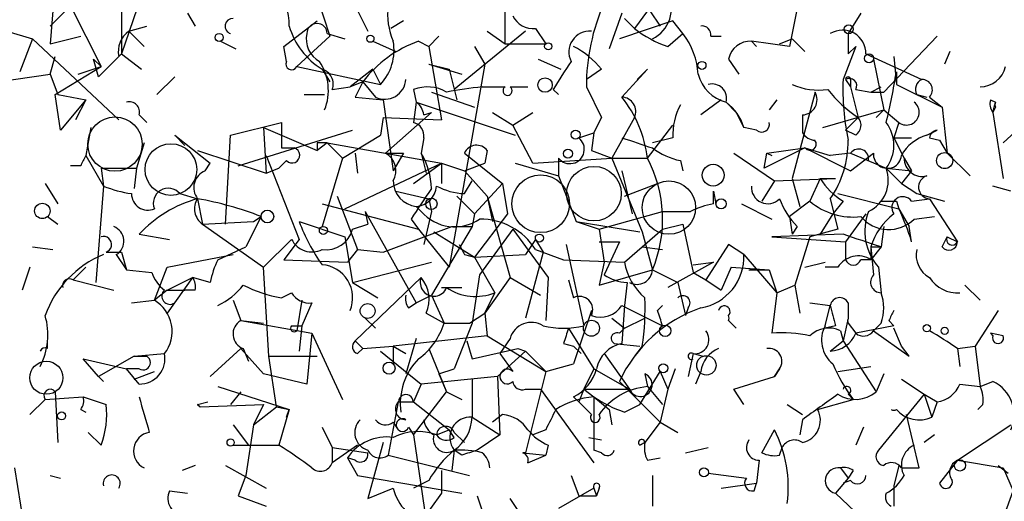
# Model space of a CAD drawing. Extents: x -340991 to 133347, y -136942 to 241885.
# Drawn here: x 621 to 653, y 204300 to 204316 of the extents above; entities that cross this region are included whole.
import ezdxf

# ---------------------------------------------------------------- set-up
doc = ezdxf.new("R2010")
doc.units = 0
doc.header["$MEASUREMENT"] = 0
doc.layers.add('MAIN', color=5, linetype='CONTINUOUS')

msp = doc.modelspace()

# ---------------------------------------------------------------- linework, layer by layer
at = {"layer": 'MAIN'}
for p, q in [((623.9933, 204317.3594), (623.9933, 204314.4808)), ((630.2587, 204317.1901), (630.936, 204315.0734)), ((624.7553, 204316.6821), (623.9933, 204314.4808)), ((631.698, 204316.2588), (632.206, 204315.2428)), ((621.6227, 204315.4121), (622.3, 204316.0894)), ((621.7073, 204315.9201), (621.6227, 204314.8194)), ((622.3, 204316.0894), (623.316, 204314.0574)), ((626.1947, 204315.8354), (626.4487, 204315.4121)), ((636.778, 204314.8194), (636.778, 204316.0048)), ((640.6727, 204315.8354), (640.2493, 204314.6501)), ((641.5193, 204315.9201), (641.096, 204315.3274)), ((641.604, 204315.9201), (641.9427, 204315.4121)), ((646.5147, 204316.0048), (646.2607, 204314.7348)), ((648.6313, 204315.8354), (648.208, 204315.1581)), ((629.412, 204314.7348), (630.5127, 204315.5814)), ((633.3913, 204315.5814), (632.968, 204315.3274)), ((642.366, 204315.5814), (640.588, 204314.9888)), ((640.7573, 204315.6661), (641.096, 204315.3274)), ((642.7047, 204315.1581), (642.366, 204315.5814)), ((620.1833, 204315.2428), (621.03, 204314.9888)), ((624.2473, 204315.2428), (624.84, 204315.4121)), ((624.2473, 204315.2428), (624.7553, 204314.7348)), ((637.4553, 204315.2428), (635.0847, 204313.2954)), ((636.1853, 204315.2428), (636.778, 204314.8194)), ((637.794, 204315.3274), (638.1327, 204314.8194)), ((621.03, 204314.9888), (620.6067, 204313.8881)), ((621.03, 204314.9888), (623.9087, 204312.2794)), ((621.6227, 204314.8194), (622.6387, 204315.0734)), ((627.2953, 204314.9041), (627.8033, 204314.6501)), ((630.936, 204315.0734), (629.8353, 204314.0574)), ((630.8513, 204315.1581), (631.444, 204314.9888)), ((632.3753, 204314.9041), (633.1373, 204314.5654)), ((633.8993, 204314.9041), (634.238, 204314.7348)), ((634.5767, 204315.0734), (634.238, 204314.7348)), ((642.1967, 204314.7348), (642.7047, 204315.1581)), ((643.636, 204315.0734), (643.9747, 204315.0734)), ((644.9907, 204314.9041), (645.16, 204314.7348)), ((646.2607, 204314.7348), (644.9907, 204314.9041)), ((645.922, 204314.8194), (646.3453, 204314.9888)), ((646.3453, 204314.9888), (646.7687, 204314.5654)), ((648.208, 204315.1581), (648.208, 204314.4808)), ((649.3933, 204313.2108), (651.1713, 204315.0734)), ((629.4967, 204314.2268), (629.412, 204314.7348)), ((634.238, 204314.7348), (634.6613, 204312.2794)), ((635.762, 204314.7348), (636.1007, 204314.1421)), ((636.778, 204314.8194), (638.1327, 204314.8194)), ((648.462, 204314.7348), (648.0387, 204313.6341)), ((648.208, 204314.4808), (648.462, 204314.7348)), ((651.5947, 204314.5654), (651.4253, 204314.1421)), ((621.6227, 204313.8034), (621.792, 204314.3961)), ((623.062, 204314.3114), (623.316, 204314.0574)), ((623.2313, 204313.7188), (623.062, 204314.3114)), ((623.9933, 204314.4808), (623.2313, 204313.7188)), ((623.9087, 204314.3961), (623.9933, 204314.4808)), ((623.9933, 204314.4808), (624.6707, 204313.9728)), ((637.8787, 204314.3114), (638.6407, 204313.9728)), ((644.2287, 204314.3114), (644.5673, 204313.8034)), ((648.8007, 204314.4808), (650.6633, 204313.6341)), ((649.0547, 204314.3114), (649.3933, 204312.6181)), ((649.732, 204314.3961), (649.8167, 204313.4648)), ((621.792, 204313.1261), (623.316, 204314.0574)), ((622.554, 204313.8034), (623.316, 204314.0574)), ((629.8353, 204314.0574), (632.6293, 204313.4648)), ((630.682, 204313.9728), (630.936, 204313.5494)), ((632.3753, 204313.9728), (631.6133, 204313.3801)), ((632.3753, 204313.9728), (632.6293, 204313.4648)), ((634.238, 204314.1421), (635.3387, 204313.8034)), ((634.238, 204314.1421), (634.9153, 204313.9728)), ((636.1007, 204314.1421), (634.9153, 204307.3688)), ((634.9153, 204313.9728), (635.1693, 204312.9568)), ((639.9953, 204313.9728), (639.4873, 204313.6341)), ((641.5193, 204313.9728), (640.6727, 204313.0414)), ((641.1807, 204313.6341), (641.5193, 204313.9728)), ((649.8167, 204313.8881), (649.8167, 204313.4648)), ((619.8447, 204313.5494), (621.6227, 204313.8034)), ((621.6227, 204313.8034), (621.8767, 204313.1261)), ((625.1787, 204313.1261), (625.7713, 204313.7188)), ((632.0367, 204313.5494), (631.6133, 204313.3801)), ((632.0367, 204313.5494), (631.7827, 204313.0414)), ((632.0367, 204313.5494), (632.46, 204313.0414)), ((648.1233, 204313.6341), (648.2927, 204313.3801)), ((648.2927, 204313.6341), (648.2927, 204313.3801)), ((631.0207, 204313.2954), (631.6133, 204313.3801)), ((633.73, 204313.2954), (633.8147, 204312.8721)), ((634.3227, 204313.2108), (635.762, 204312.7028)), ((636.016, 204313.3801), (636.778, 204313.3801)), ((636.9473, 204313.3801), (637.54, 204313.3801)), ((638.3867, 204313.2954), (638.556, 204313.1261)), ((639.4873, 204313.3801), (639.9953, 204312.3641)), ((647.1073, 204313.2108), (646.3453, 204310.3321)), ((648.2927, 204313.3801), (648.5467, 204312.3641)), ((648.462, 204313.2954), (648.97, 204313.2108)), ((648.97, 204313.2108), (649.3087, 204313.3801)), ((648.97, 204313.2108), (649.3933, 204313.2108)), ((649.8167, 204313.4648), (651.3407, 204312.7028)), ((621.9613, 204311.9408), (621.792, 204313.1261)), ((621.8767, 204313.1261), (622.808, 204312.9568)), ((622.808, 204312.9568), (621.9613, 204311.9408)), ((622.808, 204312.9568), (622.4693, 204312.2794)), ((630.0893, 204313.1261), (630.7667, 204313.1261)), ((631.7827, 204313.0414), (632.714, 204312.9568)), ((632.714, 204312.9568), (633.0527, 204310.5861)), ((643.9747, 204312.9568), (643.2973, 204312.4488)), ((645.8373, 204312.9568), (645.5833, 204312.6181)), ((650.494, 204313.1261), (650.8327, 204313.0414)), ((650.9173, 204313.0414), (651.3407, 204312.7028)), ((652.9493, 204312.9568), (653.1187, 204312.8721)), ((633.8147, 204312.8721), (633.73, 204312.1948)), ((633.8147, 204312.8721), (637.1167, 204311.7714)), ((644.144, 204312.8721), (644.4827, 204312.5334)), ((647.3613, 204312.0254), (649.3933, 204312.6181)), ((649.1393, 204312.3641), (649.3933, 204312.6181)), ((649.3933, 204312.6181), (649.9013, 204312.1948)), ((651.3407, 204312.7028), (651.51, 204311.1788)), ((653.1187, 204312.7028), (653.034, 204312.5334)), ((624.586, 204312.4488), (624.84, 204312.1948)), ((632.714, 204312.3641), (632.6293, 204311.7714)), ((632.714, 204312.3641), (634.6613, 204312.2794)), ((634.3227, 204312.5334), (632.7987, 204311.1788)), ((634.0687, 204312.4488), (634.3227, 204312.5334)), ((636.3547, 204312.5334), (637.032, 204312.1101)), ((637.032, 204312.1101), (637.7093, 204312.5334)), ((639.9953, 204312.3641), (639.7413, 204311.8561)), ((639.7413, 204311.8561), (639.9953, 204312.3641)), ((641.096, 204312.3641), (640.334, 204311.0094)), ((644.4827, 204312.5334), (644.7367, 204312.0254)), ((646.684, 204312.4488), (646.684, 204311.8561)), ((648.5467, 204312.3641), (648.1233, 204311.9408)), ((653.034, 204312.5334), (653.3727, 204310.3321)), ((654.4733, 204312.5334), (653.3727, 204311.5174)), ((622.9773, 204312.0254), (622.808, 204311.0941)), ((627.634, 204311.7714), (629.3273, 204312.1948)), ((627.888, 204310.7554), (631.698, 204311.9408)), ((628.7347, 204312.0254), (630.5127, 204311.2634)), ((628.7347, 204312.0254), (628.8193, 204310.5014)), ((637.7093, 204310.8401), (637.032, 204312.1101)), ((641.5193, 204311.0094), (642.366, 204312.1101)), ((645.16, 204311.9408), (644.7367, 204312.0254)), ((648.462, 204311.7714), (648.1233, 204311.9408)), ((649.9013, 204312.1948), (649.732, 204311.6868)), ((649.9013, 204312.1948), (649.732, 204311.6868)), ((650.8327, 204311.7714), (651.1713, 204311.9408)), ((625.7713, 204311.7714), (626.11, 204311.4328)), ((625.7713, 204311.7714), (626.9567, 204310.8401)), ((627.4647, 204308.8081), (627.634, 204311.7714)), ((631.3593, 204311.0094), (632.6293, 204311.7714)), ((634.0687, 204311.6868), (633.984, 204311.1788)), ((639.2333, 204311.6868), (639.7413, 204311.8561)), ((639.7413, 204311.8561), (639.6567, 204311.2634)), ((642.366, 204311.6868), (641.6887, 204311.5174)), ((649.732, 204311.6868), (650.3247, 204311.6868)), ((649.732, 204311.6868), (650.0707, 204311.0094)), ((650.9173, 204311.6868), (651.256, 204311.6021)), ((651.256, 204311.6021), (651.51, 204311.1788)), ((624.7553, 204311.5174), (624.5013, 204310.6708)), ((626.5333, 204311.2634), (628.8193, 204310.5014)), ((629.3273, 204311.3481), (629.7507, 204311.3481)), ((630.8513, 204311.5174), (630.5127, 204311.2634)), ((630.5127, 204311.5174), (630.5127, 204311.2634)), ((630.8513, 204311.5174), (634.6613, 204310.8401)), ((630.8513, 204311.5174), (631.3593, 204311.0094)), ((636.1853, 204311.2634), (636.1007, 204310.8401)), ((639.6567, 204311.2634), (640.334, 204311.0094)), ((646.7687, 204311.3481), (645.414, 204310.6708)), ((645.4987, 204311.1788), (646.7687, 204311.3481)), ((646.7687, 204311.3481), (647.6153, 204311.0941)), ((646.7687, 204311.3481), (648.2927, 204310.5861)), ((622.808, 204311.0941), (623.4007, 204310.0781)), ((628.8193, 204311.0941), (629.92, 204308.3001)), ((629.4967, 204310.9248), (629.2427, 204310.6708)), ((631.3593, 204311.0094), (630.682, 204308.7234)), ((631.7827, 204311.1788), (631.8673, 204310.5014)), ((632.7987, 204311.1788), (633.3913, 204311.1788)), ((633.3913, 204311.1788), (633.0527, 204310.5861)), ((633.984, 204311.1788), (634.1533, 204310.5014)), ((635.4233, 204311.1788), (636.6933, 204310.1628)), ((637.7093, 204310.8401), (640.334, 204311.0094)), ((638.556, 204311.0094), (638.556, 204310.4168)), ((640.334, 204311.0094), (641.5193, 204311.0094)), ((640.334, 204311.0094), (641.35, 204308.5541)), ((642.62, 204310.9248), (642.7047, 204310.5861)), ((644.398, 204311.1788), (645.7527, 204310.2474)), ((645.414, 204310.6708), (645.4987, 204311.1788)), ((645.4987, 204311.1788), (645.668, 204311.0941)), ((648.2927, 204311.1788), (647.6153, 204311.0941)), ((648.2927, 204311.1788), (649.478, 204310.6708)), ((648.2927, 204310.5861), (649.0547, 204311.1788)), ((650.0707, 204311.0094), (650.3247, 204310.5861)), ((651.51, 204311.1788), (652.272, 204310.4168)), ((622.6387, 204310.7554), (622.3, 204310.7554)), ((623.316, 204310.6708), (624.5013, 204310.6708)), ((623.316, 204310.6708), (623.4007, 204310.0781)), ((624.5013, 204310.6708), (624.4167, 204309.9934)), ((624.5013, 204310.6708), (624.4167, 204309.9934)), ((626.7873, 204310.5861), (626.9567, 204310.8401)), ((628.8193, 204310.5014), (629.2427, 204310.6708)), ((631.444, 204309.3161), (634.6613, 204310.8401)), ((633.73, 204310.1628), (634.6613, 204310.8401)), ((634.6613, 204310.8401), (635.4233, 204310.5861)), ((634.6613, 204310.8401), (634.6613, 204310.1628)), ((635.4233, 204310.5861), (636.1007, 204310.8401)), ((635.4233, 204310.5861), (636.1853, 204309.7394)), ((637.1167, 204310.8401), (638.556, 204310.4168)), ((640.6727, 204310.5861), (641.0113, 204309.1468)), ((649.478, 204310.6708), (650.3247, 204310.5861)), ((649.478, 204310.6708), (649.986, 204310.1628)), ((650.3247, 204310.5861), (649.986, 204310.1628)), ((638.556, 204310.4168), (639.1487, 204308.8928)), ((645.7527, 204310.2474), (647.7847, 204310.3321)), ((646.3453, 204310.3321), (646.5993, 204309.4008)), ((647.2767, 204310.3321), (646.938, 204309.5701)), ((647.2767, 204310.3321), (647.7847, 204310.3321)), ((621.4533, 204310.1628), (621.8767, 204309.4854)), ((623.4007, 204310.0781), (623.1467, 204306.8608)), ((635.4233, 204309.8241), (635.6773, 204310.2474)), ((635.762, 204309.1468), (636.6933, 204310.1628)), ((636.6933, 204310.1628), (636.8627, 204309.1468)), ((640.7573, 204309.7394), (641.858, 204310.1628)), ((645.7527, 204310.2474), (645.3293, 204309.5701)), ((649.986, 204310.1628), (650.494, 204309.8241)), ((653.6267, 204309.9088), (653.034, 204310.0781)), ((625.9407, 204309.8241), (626.5333, 204309.6548)), ((626.5333, 204309.6548), (626.7027, 204308.8081)), ((631.19, 204309.7394), (631.8673, 204307.9614)), ((633.1373, 204309.9088), (634.238, 204309.6548)), ((634.238, 204309.6548), (634.3227, 204309.2314)), ((635.1693, 204309.7394), (635.762, 204309.1468)), ((636.1853, 204309.7394), (636.3547, 204308.8928)), ((636.1853, 204309.7394), (636.9473, 204307.0301)), ((643.7207, 204309.9088), (643.8053, 204309.4854)), ((643.7207, 204309.4854), (643.7207, 204309.9088)), ((647.6153, 204309.6548), (647.8693, 204308.6388)), ((647.8693, 204309.8241), (649.9013, 204309.3161)), ((650.3247, 204309.5701), (650.9173, 204309.6548)), ((650.494, 204309.8241), (651.4253, 204309.5701)), ((650.9173, 204309.6548), (651.8487, 204308.2154)), ((630.682, 204309.4854), (633.8993, 204308.6388)), ((633.8147, 204309.4008), (633.984, 204309.2314)), ((644.652, 204309.4854), (645.668, 204308.9774)), ((646.938, 204309.5701), (646.2607, 204309.0621)), ((648.0387, 204309.5701), (647.7, 204309.1468)), ((649.8167, 204309.5701), (649.9013, 204309.3161)), ((649.9013, 204309.3161), (650.24, 204308.7234)), ((621.538, 204309.0621), (621.8767, 204308.8081)), ((628.65, 204309.0621), (628.142, 204308.0461)), ((628.396, 204308.8928), (628.65, 204309.0621)), ((632.1213, 204309.2314), (632.206, 204308.8081)), ((632.1213, 204309.2314), (633.8147, 204306.1834)), ((633.6453, 204308.9774), (633.8993, 204308.6388)), ((634.3227, 204309.2314), (634.0687, 204308.1308)), ((635.762, 204309.1468), (635.6773, 204308.7234)), ((636.8627, 204309.1468), (635.762, 204307.7074)), ((639.9107, 204308.6388), (642.0273, 204309.2314)), ((642.0273, 204309.2314), (642.9587, 204309.2314)), ((646.2607, 204309.0621), (646.3453, 204308.4694)), ((647.7, 204309.1468), (647.2767, 204308.4694)), ((648.8007, 204309.1468), (648.1233, 204308.2154)), ((650.4093, 204308.9774), (651.0867, 204309.0621)), ((626.7027, 204308.8081), (628.396, 204308.8928)), ((626.7027, 204308.8081), (628.7347, 204307.3688)), ((629.92, 204308.8928), (631.444, 204308.3848)), ((631.698, 204308.6388), (632.206, 204308.8081)), ((632.714, 204307.8768), (635, 204308.7234)), ((633.8993, 204308.6388), (634.9153, 204307.3688)), ((635.6773, 204308.7234), (634.3227, 204306.4374)), ((635, 204308.7234), (635.6773, 204308.7234)), ((637.032, 204308.6388), (635.9313, 204307.1148)), ((637.032, 204308.6388), (638.2173, 204307.0301)), ((639.1487, 204308.8928), (639.9107, 204308.6388)), ((639.1487, 204308.8928), (641.2653, 204308.5541)), ((639.9107, 204308.6388), (640.08, 204307.5381)), ((640.7573, 204307.5381), (642.0273, 204308.6388)), ((642.0273, 204308.6388), (642.7047, 204308.8081)), ((642.7047, 204308.8081), (643.0433, 204307.1994)), ((646.5147, 204308.7234), (646.3453, 204308.4694)), ((647.8693, 204308.6388), (646.938, 204308.3848)), ((649.3933, 204308.7234), (649.3087, 204308.0461)), ((650.3247, 204308.2154), (650.24, 204308.7234)), ((624.586, 204308.4694), (625.602, 204308.3001)), ((628.7347, 204307.3688), (629.666, 204308.3001)), ((629.92, 204308.3001), (629.412, 204307.6228)), ((631.444, 204308.3848), (631.698, 204306.8608)), ((634.4073, 204308.5541), (635.762, 204307.7074)), ((637.794, 204308.3001), (637.4553, 204307.7921)), ((637.794, 204308.3001), (638.048, 204307.8768)), ((641.35, 204308.5541), (641.6887, 204307.2841)), ((648.0387, 204308.4694), (645.668, 204308.3848)), ((645.668, 204308.3848), (648.1233, 204308.2154)), ((646.938, 204308.3848), (646.43, 204306.7761)), ((651.3407, 204308.0461), (651.51, 204308.3848)), ((651.51, 204308.3848), (651.8487, 204308.2154)), ((621.03, 204308.0461), (621.7073, 204307.9614)), ((627.2107, 204307.6228), (628.142, 204308.0461)), ((631.8673, 204307.9614), (631.5287, 204307.5381)), ((631.8673, 204307.9614), (632.714, 204307.8768)), ((637.794, 204307.9614), (638.7253, 204307.6228)), ((638.81, 204308.1308), (639.4027, 204305.4214)), ((639.9107, 204308.2154), (640.588, 204308.2154)), ((640.588, 204308.2154), (640.08, 204307.1148)), ((641.35, 204308.0461), (642.0273, 204307.9614)), ((644.2287, 204308.1308), (643.4667, 204306.9454)), ((644.7367, 204307.7921), (644.2287, 204308.1308)), ((648.1233, 204308.2154), (648.1233, 204307.6228)), ((648.97, 204308.0461), (649.3087, 204308.0461)), ((648.97, 204308.0461), (648.97, 204307.6228)), ((649.3087, 204308.0461), (648.97, 204307.6228)), ((648.97, 204308.0461), (649.0547, 204307.1148)), ((623.4853, 204307.8768), (623.9933, 204307.8768)), ((623.824, 204307.7921), (624.1627, 204307.2841)), ((623.9933, 204307.8768), (624.1627, 204307.2841)), ((625.5173, 204307.3688), (627.7187, 204307.7921)), ((635.4233, 204307.7921), (635.762, 204307.7074)), ((635.762, 204307.7074), (637.4553, 204307.7921)), ((635.762, 204307.7074), (636.4393, 204306.5221)), ((638.048, 204307.8768), (637.4553, 204305.6754)), ((644.7367, 204307.7921), (645.8373, 204306.5221)), ((620.9453, 204307.3688), (620.6913, 204306.6068)), ((622.808, 204307.3688), (622.3847, 204306.9454)), ((625.094, 204306.2681), (625.5173, 204307.3688)), ((628.904, 204304.4054), (628.7347, 204307.3688)), ((629.412, 204307.6228), (631.5287, 204307.5381)), ((631.698, 204306.8608), (634.3227, 204307.5381)), ((638.7253, 204307.6228), (640.7573, 204307.5381)), ((640.08, 204307.5381), (639.9107, 204306.7761)), ((643.7207, 204307.5381), (642.1967, 204306.6914)), ((643.0433, 204307.4534), (643.7207, 204307.5381)), ((644.3133, 204307.3688), (643.9747, 204306.6068)), ((644.3133, 204307.3688), (645.5833, 204307.2841)), ((646.7687, 204307.3688), (647.446, 204307.5381)), ((647.8693, 204307.3688), (647.446, 204307.3688)), ((648.97, 204307.6228), (648.6313, 204307.6228)), ((649.224, 204307.3688), (649.3087, 204306.5221)), ((624.1627, 204307.2841), (625.0093, 204307.1994)), ((625.5173, 204306.6068), (626.364, 204307.0301)), ((626.364, 204307.0301), (625.5173, 204305.8448)), ((626.9567, 204306.8608), (626.364, 204307.0301)), ((631.7827, 204304.9134), (633.984, 204307.0301)), ((635.9313, 204307.1148), (635.6773, 204305.5061)), ((636.9473, 204307.0301), (636.1007, 204305.8448)), ((636.9473, 204307.0301), (637.9633, 204306.4374)), ((638.2173, 204307.0301), (638.1327, 204305.5908)), ((639.9107, 204306.7761), (641.6887, 204307.2841)), ((641.6887, 204307.2841), (642.5353, 204306.8608)), ((643.0433, 204307.1994), (643.4667, 204306.9454)), ((644.906, 204307.2841), (645.5833, 204307.2841)), ((645.5833, 204307.2841), (645.8373, 204306.5221)), ((622.3847, 204306.9454), (623.7393, 204306.6068)), ((631.698, 204306.8608), (632.5447, 204306.3528)), ((634.6613, 204306.6914), (635.3387, 204306.6914)), ((638.8947, 204306.9454), (639.064, 204306.3528)), ((640.842, 204306.8608), (640.7573, 204306.0988)), ((642.5353, 204306.8608), (642.7893, 204305.7601)), ((643.4667, 204306.9454), (643.9747, 204306.6068)), ((645.8373, 204306.5221), (646.43, 204306.7761)), ((646.43, 204306.7761), (646.5993, 204305.8448)), ((652.1027, 204306.7761), (652.6107, 204306.2681)), ((625.5173, 204306.6068), (625.094, 204306.2681)), ((625.5173, 204306.6068), (626.11, 204306.6068)), ((626.4487, 204306.6068), (626.11, 204306.6068)), ((629.3273, 204306.3528), (629.666, 204306.5221)), ((633.8147, 204306.1834), (634.3227, 204306.4374)), ((634.3227, 204306.4374), (634.746, 204305.5061)), ((636.1007, 204305.8448), (636.4393, 204306.5221)), ((645.8373, 204306.5221), (645.668, 204305.1674)), ((624.332, 204306.1834), (625.094, 204306.2681)), ((627.7187, 204306.2681), (627.9727, 204305.5908)), ((630.0047, 204306.2681), (629.8353, 204305.2521)), ((630.3433, 204306.1834), (630.0047, 204305.4214)), ((633.5607, 204306.0141), (633.8147, 204306.1834)), ((640.6727, 204306.0988), (642.0273, 204305.4214)), ((640.7573, 204306.0988), (640.6727, 204304.8288)), ((641.858, 204305.9294), (642.0273, 204306.0988)), ((642.874, 204306.0141), (642.7893, 204305.7601)), ((646.938, 204306.1834), (647.6153, 204306.0988)), ((647.446, 204305.4214), (647.6153, 204306.0988)), ((648.208, 204306.1834), (648.208, 204305.6754)), ((632.1213, 204305.6754), (632.46, 204305.3368)), ((634.1533, 204305.8448), (634.746, 204305.5061)), ((635.5927, 204305.5061), (636.1007, 204305.8448)), ((636.1007, 204305.8448), (636.1853, 204305.0828)), ((639.6567, 204305.9294), (639.064, 204304.1514)), ((640.334, 204305.6754), (640.7573, 204305.3368)), ((640.7573, 204305.3368), (641.4347, 204305.6754)), ((648.208, 204305.6754), (648.0387, 204304.9134)), ((653.2033, 204305.9294), (652.4413, 204304.7441)), ((627.9727, 204305.5908), (628.7347, 204305.5061)), ((627.9727, 204305.5908), (630.3433, 204305.1674)), ((629.666, 204305.4214), (630.0047, 204305.4214)), ((630.0047, 204305.4214), (629.92, 204304.5748)), ((634.746, 204305.5061), (635.5927, 204305.5061)), ((635.6773, 204305.5061), (635.0847, 204303.9821)), ((638.8947, 204305.3368), (639.7413, 204303.9821)), ((640.588, 204305.1674), (640.7573, 204305.3368)), ((644.2287, 204305.5908), (644.4827, 204305.3368)), ((647.7847, 204305.4214), (647.446, 204305.3368)), ((648.208, 204305.5061), (648.462, 204305.1674)), ((649.732, 204305.4214), (648.462, 204305.1674)), ((649.3087, 204305.5061), (649.0547, 204305.2521)), ((649.5627, 204305.5908), (649.732, 204305.4214)), ((649.986, 204304.7441), (649.732, 204305.3368)), ((630.3433, 204305.1674), (630.174, 204303.4741)), ((630.3433, 204305.1674), (631.3593, 204302.9661)), ((636.1853, 204305.0828), (633.0527, 204304.7441)), ((636.1853, 204305.0828), (638.1327, 204303.8974)), ((647.954, 204305.2521), (648.0387, 204304.9134)), ((649.0547, 204305.2521), (650.24, 204304.4054)), ((652.9493, 204305.1674), (653.034, 204305.0828)), ((652.9493, 204305.1674), (653.034, 204305.0828)), ((653.3727, 204305.0828), (652.9493, 204305.1674)), ((621.538, 204304.6594), (621.538, 204304.9134)), ((631.7827, 204304.9134), (632.0367, 204304.6594)), ((632.0367, 204304.6594), (633.0527, 204304.7441)), ((633.0527, 204304.7441), (633.476, 204304.4901)), ((633.0527, 204304.7441), (633.0527, 204304.1514)), ((633.8147, 204304.9981), (633.476, 204303.8128)), ((635.508, 204304.9134), (635.6773, 204304.3208)), ((636.9473, 204304.9981), (636.6087, 204304.4901)), ((638.7253, 204304.8288), (639.064, 204304.7441)), ((639.064, 204304.7441), (639.318, 204304.4901)), ((640.4187, 204304.8288), (641.2653, 204304.7441)), ((641.35, 204304.7441), (641.096, 204304.4054)), ((647.6153, 204304.5748), (648.0387, 204304.9134)), ((648.0387, 204304.9134), (649.1393, 204303.2201)), ((650.24, 204304.4054), (649.986, 204304.7441)), ((651.8487, 204304.6594), (652.4413, 204304.7441)), ((652.4413, 204304.7441), (652.6107, 204303.3894)), ((624.4167, 204304.4054), (623.2313, 204303.7281)), ((624.4167, 204304.4054), (625.4327, 204304.4901)), ((624.4167, 204304.4054), (624.84, 204304.4054)), ((627.9727, 204304.6594), (626.9567, 204303.7281)), ((627.9727, 204304.6594), (628.7347, 204303.8128)), ((628.0573, 204304.6594), (628.2267, 204304.2361)), ((628.904, 204304.4054), (630.5127, 204304.4054)), ((629.158, 204302.7121), (628.904, 204304.4054)), ((631.8673, 204304.4901), (632.0367, 204304.6594)), ((632.6293, 204304.5748), (633.984, 204303.4741)), ((634.238, 204304.6594), (634.8307, 204303.2201)), ((635.6773, 204304.3208), (637.2013, 204304.6594)), ((637.4553, 204304.5748), (636.524, 204303.7281)), ((636.6087, 204304.4901), (637.032, 204303.8974)), ((637.2013, 204304.6594), (637.4553, 204304.5748)), ((637.4553, 204304.5748), (638.1327, 204303.8974)), ((640.08, 204304.4901), (640.9267, 204303.3048)), ((643.0433, 204304.4901), (642.874, 204303.7281)), ((643.0433, 204304.4901), (643.382, 204304.4054)), ((651.8487, 204304.6594), (651.9333, 204304.0668)), ((623.2313, 204303.7281), (622.7233, 204304.3208)), ((622.7233, 204304.3208), (624.1627, 204303.9821)), ((638.1327, 204303.8974), (639.064, 204304.1514)), ((647.8693, 204303.8974), (648.97, 204304.0668)), ((623.2313, 204303.7281), (623.4007, 204303.5588)), ((624.586, 204303.9821), (624.1627, 204303.9821)), ((624.586, 204303.4741), (624.1627, 204303.9821)), ((624.4167, 204303.6434), (625.094, 204303.8974)), ((630.174, 204303.4741), (628.7347, 204303.8128)), ((636.524, 204303.7281), (633.984, 204303.4741)), ((634.5767, 204303.8128), (635.0847, 204303.9821)), ((634.5767, 204303.8128), (634.8307, 204303.2201)), ((636.524, 204303.7281), (636.6087, 204301.7808)), ((638.1327, 204303.8974), (637.4553, 204301.1881)), ((639.7413, 204303.9821), (639.4027, 204303.3048)), ((639.7413, 204303.9821), (640.9267, 204303.3048)), ((641.2653, 204302.7968), (641.9427, 204303.8974)), ((641.4347, 204303.8128), (641.5193, 204303.3894)), ((641.9427, 204303.8974), (642.1967, 204303.3048)), ((642.4507, 204303.9821), (642.1967, 204303.3048)), ((643.2973, 204303.8974), (643.128, 204303.4741)), ((644.398, 204303.3048), (645.7527, 204303.7281)), ((645.7527, 204303.7281), (645.922, 204303.9821)), ((645.922, 204303.9821), (645.7527, 204303.7281)), ((649.3933, 204303.8128), (649.1393, 204303.2201)), ((627.2107, 204303.3894), (629.5813, 204302.6274)), ((633.984, 204303.4741), (633.73, 204302.8814)), ((635.6773, 204303.6434), (635.6773, 204302.3734)), ((640.588, 204303.5588), (641.9427, 204302.2041)), ((641.5193, 204303.3894), (642.0273, 204302.7968)), ((649.986, 204303.6434), (650.748, 204303.1354)), ((651.9333, 204303.4741), (652.6107, 204303.3894)), ((652.6107, 204303.3894), (653.034, 204303.5588)), ((621.4533, 204302.9661), (622.7233, 204303.0508)), ((621.792, 204303.2201), (621.8767, 204301.5268)), ((622.7233, 204303.0508), (623.4853, 204302.7968)), ((627.9727, 204303.2201), (627.634, 204302.7968)), ((633.73, 204301.7808), (634.8307, 204303.2201)), ((634.8307, 204303.2201), (635.3387, 204302.9661)), ((637.4553, 204303.3048), (637.9633, 204303.3048)), ((637.9633, 204303.3048), (639.7413, 204300.8494)), ((639.064, 204303.0508), (639.2333, 204302.8814)), ((639.4027, 204303.3048), (639.2333, 204302.8814)), ((639.4027, 204303.3048), (640.9267, 204303.3048)), ((639.4027, 204303.3048), (639.7413, 204303.0508)), ((639.7413, 204303.0508), (640.2493, 204302.6274)), ((639.7413, 204303.0508), (639.7413, 204301.2728)), ((642.1967, 204303.3048), (641.9427, 204302.2041)), ((644.7367, 204302.7968), (644.398, 204303.3048)), ((648.208, 204303.1354), (648.3773, 204302.9661)), ((650.748, 204303.1354), (649.224, 204301.2728)), ((650.748, 204303.1354), (651.1713, 204302.8814)), ((650.748, 204303.1354), (651.002, 204302.3734)), ((620.9453, 204302.4581), (621.4533, 204302.9661)), ((626.5333, 204302.7968), (626.872, 204302.8814)), ((626.5333, 204302.7968), (626.872, 204302.8814)), ((626.5333, 204302.7968), (626.618, 204302.7121)), ((626.618, 204302.7121), (628.7347, 204302.7968)), ((628.7347, 204302.7968), (628.396, 204302.1194)), ((628.396, 204302.1194), (629.158, 204302.7121)), ((629.158, 204302.7121), (629.5813, 204302.6274)), ((633.222, 204302.8814), (632.8833, 204301.1034)), ((633.222, 204302.8814), (633.73, 204302.8814)), ((633.73, 204302.8814), (634.9153, 204301.9501)), ((639.2333, 204302.8814), (639.6567, 204302.4581)), ((640.7573, 204302.5428), (641.2653, 204302.7968)), ((646.176, 204302.7968), (646.684, 204302.4581)), ((647.192, 204302.6274), (648.3773, 204302.9661)), ((651.1713, 204302.8814), (651.002, 204302.3734)), ((652.6953, 204302.7968), (652.526, 204302.6274)), ((622.6387, 204302.6274), (622.808, 204302.5428)), ((629.5813, 204302.6274), (629.2427, 204301.4421)), ((629.5813, 204302.6274), (629.4967, 204302.3734)), ((629.4967, 204302.3734), (629.5813, 204302.6274)), ((636.6933, 204302.4581), (636.3547, 204302.2041)), ((640.2493, 204302.6274), (640.334, 204302.1194)), ((650.5787, 204300.6801), (650.1553, 204302.4581)), ((627.7187, 204302.1194), (628.2267, 204301.4421)), ((628.396, 204302.1194), (628.142, 204300.4261)), ((633.0527, 204302.2041), (633.222, 204301.9501)), ((635.6773, 204302.3734), (636.6087, 204301.7808)), ((641.9427, 204302.2041), (641.4347, 204301.5268)), ((641.9427, 204302.2041), (642.5353, 204301.8654)), ((646.684, 204302.2888), (646.5993, 204301.7808)), ((651.8487, 204300.9341), (653.6267, 204302.1194)), ((623.316, 204301.4421), (622.8927, 204301.8654)), ((630.682, 204302.0348), (631.0207, 204301.3574)), ((633.5607, 204302.0348), (633.73, 204301.7808)), ((633.73, 204301.7808), (634.1533, 204298.9021)), ((634.492, 204301.7808), (634.9153, 204301.9501)), ((635.0847, 204301.6961), (634.9153, 204301.9501)), ((635.0847, 204301.8654), (635.4233, 204301.5268)), ((636.6087, 204301.7808), (635.8467, 204301.2728)), ((638.1327, 204301.9501), (637.7093, 204301.7808)), ((645.3293, 204301.1881), (645.7527, 204301.9501)), ((648.716, 204302.0348), (648.462, 204301.4421)), ((651.0867, 204301.7808), (650.748, 204301.5268)), ((627.7187, 204301.4421), (628.2267, 204301.4421)), ((628.2267, 204301.4421), (629.2427, 204301.4421)), ((628.2267, 204301.4421), (629.2427, 204301.4421)), ((631.8673, 204301.4421), (631.0207, 204300.8494)), ((632.714, 204301.5268), (632.206, 204299.6641)), ((638.2173, 204301.4421), (638.1327, 204301.1034)), ((639.572, 204301.6961), (639.9953, 204301.6114)), ((641.4347, 204301.5268), (641.2653, 204301.4421)), ((641.2653, 204301.4421), (641.4347, 204301.5268)), ((631.0207, 204301.3574), (632.206, 204301.1881)), ((631.0207, 204301.3574), (631.0207, 204300.8494)), ((632.8833, 204301.1034), (635.5927, 204300.4261)), ((635.0847, 204301.2728), (635, 204300.5954)), ((635.3387, 204301.1034), (635.0847, 204301.2728)), ((637.3707, 204301.1881), (638.1327, 204301.1034)), ((637.4553, 204301.1881), (637.3707, 204301.1881)), ((637.54, 204300.8494), (638.1327, 204301.1034)), ((639.9953, 204301.1881), (639.7413, 204301.2728)), ((642.7893, 204301.1881), (643.5513, 204301.3574)), ((645.922, 204301.1034), (646.0067, 204301.3574)), ((626.4487, 204300.7648), (626.0253, 204300.5954)), ((627.4647, 204300.7648), (628.8193, 204300.0028)), ((631.7827, 204300.9341), (631.5287, 204301.0188)), ((631.5287, 204301.0188), (631.8673, 204300.4261)), ((641.5193, 204300.9341), (641.9427, 204301.0188)), ((645.2447, 204300.9341), (645.16, 204300.1721)), ((649.9013, 204300.7648), (649.732, 204300.0874)), ((651.8487, 204300.9341), (651.256, 204300.1721)), ((651.8487, 204300.9341), (653.3727, 204300.6801)), ((653.2033, 204300.7648), (653.542, 204300.5108)), ((620.4373, 204300.6801), (621.1993, 204295.9388)), ((621.6227, 204300.4261), (621.9613, 204300.3414)), ((628.142, 204300.4261), (627.888, 204299.7488)), ((631.8673, 204300.4261), (635.3387, 204299.8334)), ((634.6613, 204300.5954), (634.6613, 204299.8334)), ((638.9793, 204300.4261), (639.2333, 204299.7488)), ((641.6887, 204300.4261), (641.6887, 204299.4101)), ((643.5513, 204300.5108), (644.8213, 204300.3414)), ((647.954, 204300.6801), (648.208, 204300.3414)), ((648.3773, 204300.5954), (648.208, 204300.3414)), ((649.986, 204300.6801), (650.5787, 204300.6801)), ((653.3727, 204300.6801), (653.7113, 204299.9181)), ((634.238, 204300.2568), (633.73, 204300.0028)), ((643.9747, 204300.0028), (645.16, 204300.1721)), ((645.0753, 204299.9181), (645.16, 204300.1721)), ((648.208, 204300.3414), (647.7847, 204299.8334)), ((648.2927, 204300.2568), (648.0387, 204300.1721)), ((649.732, 204300.0874), (649.732, 204299.4101)), ((625.602, 204299.9181), (626.1947, 204299.8334)), ((632.206, 204299.6641), (633.0527, 204300.0028)), ((634.6613, 204299.8334), (632.46, 204296.7854)), ((639.7413, 204300.0028), (638.556, 204299.3254)), ((639.7413, 204300.0028), (639.826, 204299.7488)), ((639.7413, 204300.0028), (639.826, 204299.7488)), ((639.9107, 204300.0028), (639.826, 204299.7488)), ((647.7847, 204299.8334), (649.1393, 204298.5634)), ((627.888, 204299.7488), (628.8193, 204299.4101)), ((635.8467, 204299.7488), (636.524, 204297.7168)), ((637.286, 204299.1561), (636.9473, 204299.6641)), ((639.2333, 204299.7488), (639.826, 204299.7488))]:
    msp.add_line(p, q, dxfattribs=at)
for centre, radius in [((-151577.8405, 52471.7395), 189413.5539), ((648.2291, 204315.3063), 0.1496), ((627.2529, 204315.0312), 0.1338), ((632.2906, 204314.9888), 0.1197), ((638.2173, 204314.7348), 0.1197), ((643.3396, 204314.0998), 0.1338), ((648.9064, 204314.3326), 0.1496), ((638.1114, 204313.4436), 0.2413), ((639.1274, 204311.7926), 0.1496), ((638.8734, 204311.1576), 0.1496), ((651.4253, 204310.9248), 0.2677), ((643.7129, 204310.4399), 0.3618), ((642.2389, 204309.3585), 0.89), ((634.3226, 204309.4855), 0.1893), ((643.9746, 204309.4855), 0.1693), ((621.3609, 204309.2469), 0.2558), ((628.8616, 204309.0622), 0.2116), ((630.7243, 204308.5965), 0.1338), ((637.921, 204308.3425), 0.1338), ((632.1999, 204305.9113), 0.2486), ((639.6566, 204305.3368), 0.2677), ((642.112, 204305.2522), 0.1893), ((650.8326, 204305.3368), 0.1197), ((651.4253, 204305.2522), 0.1197), ((643.4862, 204304.0994), 0.3233), ((621.4956, 204303.6858), 0.5519), ((632.9135, 204304.0063), 0.201), ((642.0484, 204304.0033), 0.1496), ((622.0036, 204302.4158), 0.1338), ((627.6339, 204301.5268), 0.1197), ((651.9333, 204300.7648), 0.1893), ((643.4031, 204300.532), 0.1496)]:
    msp.add_circle(centre, radius, dxfattribs=at)
at = {"layer": 'MAIN', "color": 5}
for centre, radius in [((623.7816, 204311.4751), 0.9062), ((625.6443, 204310.6285), 0.8616), ((639.7413, 204309.8241), 0.9103), ((637.9633, 204309.4855), 0.9612)]:
    msp.add_circle(centre, radius, dxfattribs=at)
at = {"layer": 'MAIN'}
for centre, radius, start, end in [((627.7814, 204315.4836), 1.8014, 357.72515, 83.90392), ((641.1985, 204315.9989), 1.1227, 295.88723, 27.24062), ((646.305, 204313.3937), 6.8177, 155.93204, 180.11429), ((635.0424, 204315.7932), 2.1793, 172.18854, 204.07754), ((627.7126, 204315.4061), 0.2602, 88.656, 252.41474), ((637.7304, 204316.1104), 0.7855, 207.24354, 274.64372), ((624.7129, 204314.5655), 0.8219, 124.50601, 191.89512), ((632.0278, 204316.1426), 2.5532, 196.62509, 238.19109), ((630.5127, 204315.1581), 0.3387, 0, 180), ((639.606, 204314.5428), 0.7018, 85.85738, 206.75854), ((643.2465, 204318.0032), 3.4329, 231.21169, 252.19314), ((643.3396, 204315.1157), 0.2994, 351.87802, 98.12198), ((648.0249, 204314.499), 0.776, 358.65611, 121.85903), ((631.0064, 204314.9746), 0.8524, 167.56816, 241.31819), ((635.2252, 204311.1233), 4.0066, 109.32541, 142.73283), ((631.4018, 204314.6078), 1.6773, 317.04153, 10.17499), ((640.772, 204313.6608), 2.4448, 3.34375, 37.76564), ((644.9553, 204314.1634), 0.7415, 87.26377, 168.48701), ((637.6249, 204312.0259), 3.0674, 39.39757, 62.02058), ((629.666, 204314.1421), 0.1893, 153.42141, 333.42141), ((629.1679, 204313.263), 1.724, 338.03258, 33.99056), ((648.4317, 204307.5585), 11.5678, 144.79852, 150.26845), ((630.5339, 204313.4754), 0.519, 339.70754, 73.41919), ((627.883, 204317.3948), 22.2123, 346.46113, 350.91658), ((652.5815, 204314.2844), 0.9047, 271.84945, 345.46918), ((632.7679, 204313.6807), 0.7096, 244.28358, 356.2348), ((644.4685, 204314.1279), 1.297, 194.48837, 255.51163), ((656.7602, 204313.3377), 8.7265, 178.05355, 191.47192), ((648.208, 204313.6341), 0.0847, 0, 180), ((648.2503, 204313.4224), 0.2469, 329.04022, 120.95978), ((650.8328, 204313.2954), 0.3787, 116.58535, 206.55152), ((650.6656, 204313.2843), 0.3498, 316.01931, 90.37672), ((634.1913, 204312.0948), 1.2862, 60.18992, 111.018), ((637.5034, 204298.7323), 14.7231, 95.79818, 100.45894), ((636.8626, 204313.2531), 0.1526, 123.66924, 56.29952), ((643.6783, 204312.9991), 0.4827, 344.74592, 105.25408), ((647.2345, 204315.4547), 2.1795, 245.9222, 277.81075), ((646.6672, 204312.9567), 0.5082, 271.8945, 30.0008), ((651.0332, 204316.0966), 4.4849, 218.65183, 236.32942), ((624.2614, 204312.5475), 0.3393, 343.08724, 106.91276), ((640.6527, 204312.558), 0.4838, 336.37537, 87.63082), ((637.6046, 204310.5708), 3.9392, 6.39272, 38.8429), ((653.4153, 204312.8298), 0.483, 164.75529, 217.85938), ((633.5178, 204312.4061), 0.5525, 4.43211, 57.49779), ((644.5929, 204311.7525), 2.2279, 152.32039, 181.6899), ((643.1702, 204311.5596), 1.6343, 16.55989, 53.4267), ((650.1554, 204312.5334), 0.4233, 233.11386, 53.14364), ((568.419, 204333.8733), 87.2645, 345.845184, 346.074415), ((653.2878, 204312.7874), 0.1891, 153.3943, 206.5786), ((648.2348, 204312.1063), 0.4047, 304.15342, 39.57533), ((840.9771, 204311.7714), 211.6502, 179.885381, 180.114592), ((633.6197, 204311.7543), 0.4541, 351.45052, 75.94234), ((645.3294, 204312.1383), 0.2601, 229.3796, 12.54553), ((648.4764, 204311.4328), 1.2585, 322.73675, 37.26325), ((651.2138, 204311.6443), 0.2995, 98.15715, 171.84285), ((638.937, 204311.3058), 0.4827, 217.88123, 52.12814), ((725.8581, 204565.5247), 267.7503, 251.448775, 251.677951), ((647.1496, 204312.1523), 0.5518, 212.46323, 265.60368), ((646.938, 204311.4751), 0.207, 216.8699, 36.8699), ((644.8828, 204311.5503), 3.3256, 325.25145, 0.89248), ((651.192, 204310.4544), 1.3652, 105.2599, 152.05713), ((629.6814, 204311.1018), 0.2559, 223.78045, 74.2853), ((630.682, 204226.8675), 84.6501, 89.885408, 90.114592), ((635.8301, 204310.9892), 0.4488, 37.66669, 155.01087), ((643.1061, 204313.2304), 2.3563, 233.01971, 258.09444), ((648.5586, 204310.9808), 0.3315, 350.2734, 143.32712), ((707.4083, 204268.5948), 94.6752, 153.327151, 153.556306), ((632.46, 204310.5861), 0.6826, 330.25408, 60.25408), ((631.9508, 204309.9568), 2.3722, 0.88404, 31.00684), ((637.6754, 204308.9681), 4.3523, 337.23684, 27.9705), ((649.5203, 204311.1364), 0.4675, 174.79669, 354.81001), ((650.681, 204311.0079), 0.6103, 179.85918, 284.39375), ((627.0096, 204310.0252), 0.6034, 111.61978, 217.87082), ((648.3988, 204310.2735), 1.15, 295.02532, 20.21083), ((649.3504, 204311.6438), 2.4537, 212.31503, 237.68497), ((650.9442, 204310.0435), 0.3896, 106.63022, 266.04116), ((624.8816, 204313.6737), 3.8886, 247.61498, 261.8749), ((625.5568, 204309.5044), 0.4996, 39.78648, 202.13999), ((633.9066, 204310.2497), 0.8539, 180.15433, 263.82135), ((887.9838, 204140.1355), 305.2796, 146.192733, 146.421916), ((633.7724, 204310.1204), 0.7208, 273.36413, 356.63587), ((635.5385, 204312.081), 2.2598, 242.41328, 267.07796), ((645.5311, 204310.0308), 0.5425, 174.99778, 316.11305), ((624.8824, 204309.8241), 0.5504, 180, 292.61346), ((627.6592, 204305.6131), 4.1956, 105.56629, 137.09493), ((627.0412, 204309.3161), 0.6104, 146.30212, 236.32295), ((624.4775, 204298.2371), 11.6013, 68.92083, 79.79304), ((648.3911, 204310.5717), 2.6338, 200.37247, 224.56776), ((650.0284, 204309.3584), 0.3642, 35.54499, 215.52305), ((644.2688, 204306.5712), 2.9653, 100.6517, 116.21941), ((648.3589, 204311.2301), 2.1851, 229.43767, 277.16144), ((649.5627, 204436.57), 127.0002, 269.885409, 270.114592), ((643.5152, 204306.2278), 7.0936, 16.2718, 25.80828), ((635.0996, 204310.1926), 1.4726, 220.74816, 304.38829), ((635.9485, 204306.7934), 2.1841, 32.32934, 90.45122), ((649.5591, 204309.8347), 1.2074, 219.78491, 314.76176), ((650.5846, 204308.5783), 1.8205, 158.9765, 221.63537), ((651.002, 204307.4535), 2.1166, 126.87044, 163.74153), ((623.5612, 204308.2377), 0.5173, 300.53068, 69.86266), ((635.5807, 204310.9681), 6.0291, 200.13372, 215.65853), ((630.8174, 204308.859), 0.9078, 261.4218, 345.96069), ((623.4007, 204308.1308), 0.2678, 288.42141, 108.44172), ((630.3433, 204308.6387), 0.7572, 206.56167, 296.56843), ((542.8462, 203990.7503), 334.6803, 71.451813, 71.680991), ((651.6794, 204308.3002), 0.1894, 153.46201, 333.39435), ((719.9836, 204350.2714), 94.6305, 206.443636, 206.6729), ((651.3264, 204307.7779), 0.8524, 167.56816, 241.31819), ((651.5644, 204308.2216), 0.2844, 218.11535, 358.75069), ((624.7109, 204304.5873), 3.4623, 112.23594, 160.20013), ((643.0045, 204307.7228), 1.7336, 279.72367, 2.29101), ((648.5432, 204306.9604), 0.788, 57.20536, 148.7831), ((629.8742, 204306.3116), 2.9688, 153.78969, 169.33921), ((630.5996, 204306.3565), 1.1, 337.15295, 85.70396), ((642.7931, 204307.9153), 2.0704, 190.49692, 228.99709), ((648.3773, 204307.7074), 0.2677, 198.42141, 341.57859), ((622.2576, 204306.762), 0.2231, 55.27724, 198.45119), ((626.1102, 204307.5384), 1.1519, 197.11516, 233.97372), ((625.9828, 204306.7337), 0.4829, 344.76361, 37.86666), ((634.4073, 204306.8607), 0.4559, 158.18926, 338.20559), ((633.0954, 204306.2984), 1.1511, 336.79161, 39.46907), ((640.926, 204308.3829), 1.5244, 236.29117, 266.84123), ((641.173, 204307.3149), 0.5166, 241.52497, 356.58209), ((649.3064, 204306.8719), 0.3498, 136.01931, 270.37673), ((651.8487, 204307.623), 1.1041, 212.47955, 274.39433), ((626.2802, 204308.1297), 2.2339, 294.61589, 322.70382), ((630.0057, 204310.505), 4.2073, 242.41233, 260.72082), ((635.7945, 204308.1218), 1.7248, 236.02801, 291.95316), ((625.6144, 204306.405), 0.2715, 131.99976, 305.29973), ((630.2587, 204306.8607), 0.6826, 209.73863, 277.11981), ((633.9419, 204306.3105), 0.4829, 164.76361, 217.86666), ((639.2587, 204305.9548), 0.4431, 333.93231, 116.06769), ((633.3357, 204305.9726), 8.1079, 351.28505, 2.68772), ((642.7046, 204306.1834), 0.2395, 315.01692, 134.98308), ((647.9258, 204306.0423), 0.3156, 26.56505, 169.68703), ((647.8258, 204306.0141), 1.5675, 341.08998, 18.91002), ((624.4788, 204305.2297), 1.207, 322.21203, 59.35538), ((639.9531, 204306.5642), 0.857, 249.76557, 327.1073), ((644.8228, 204301.6084), 4.6623, 109.09872, 155.27086), ((644.0805, 204305.8871), 0.1951, 319.40507, 167.48075), ((817.0499, 204348.1101), 174.5653, 193.92564, 194.154823), ((619.3159, 204305.1187), 2.2316, 331.87662, 16.70367), ((514.9352, 204263.3479), 133.8752, 18.316987, 18.546157), ((643.9889, 204305.6755), 0.2543, 340.54622, 19.43254), ((648.4478, 204305.5907), 0.2543, 160.54622, 199.43254), ((734.2873, 204263.4401), 94.6305, 153.32033, 153.54954), ((628.2301, 204305.1446), 0.5151, 119.97942, 250.39706), ((629.7507, 204305.3368), 0.1197, 135.03384, 314.96616), ((632.5449, 204306.1834), 2.3029, 306.02298, 342.89636), ((637.6564, 204304.797), 0.737, 57.90562, 164.16672), ((638.7254, 204308.0459), 2.7105, 255.52746, 284.47049), ((765.8099, 204262.7328), 133.8752, 161.443679, 161.672862), ((647.5624, 204304.4687), 0.8758, 63.4408, 135.47649), ((648.329, 204304.9376), 1.0069, 151.28145, 231.33841), ((640.5033, 204304.9981), 0.1893, 63.42141, 243.44849), ((643.1025, 204304.9558), 0.4695, 262.75539, 39.13056), ((646.0494, 204301.3184), 3.8679, 76.71826, 95.659), ((647.5759, 204305.5323), 0.9583, 272.35632, 337.61791), ((648.7198, 204305.4793), 0.4047, 230.42467, 325.84658), ((645.1592, 204295.1753), 11.6059, 54.80321, 60.25542), ((653.2033, 204305.0123), 0.1834, 157.39215, 22.59584), ((621.4533, 204304.4901), 0.1893, 63.42141, 153.42141), ((631.9308, 204304.7229), 0.2413, 127.86249, 254.7428), ((640.8846, 204303.7702), 1.0796, 101.3193, 168.6807), ((624.5959, 204304.3266), 0.8526, 269.33466, 11.05558), ((624.713, 204304.1937), 0.2469, 239.02828, 59.04022), ((642.9798, 204304.4055), 0.1059, 53.10844, 306.85907), ((644.2657, 204303.7556), 0.9788, 112.57213, 171.66955), ((645.5725, 204304.2346), 0.4312, 324.15337, 99.85556), ((635.4155, 204302.8277), 2.128, 135.43981, 187.6941), ((652.7863, 204306.2717), 5.5106, 202.62954, 216.86033), ((636.8542, 204303.7281), 0.2455, 43.59719, 316.40281), ((638.3809, 204304.3871), 1.5008, 297.07556, 344.34408), ((641.2889, 204303.4506), 0.3904, 201.92676, 68.07324), ((637.3452, 204303.601), 0.316, 187.67371, 290.39052), ((641.7023, 204301.2184), 2.1787, 94.81824, 145.31865), ((648.1657, 204303.2624), 0.1339, 288.42141, 161.53799), ((651.0295, 204303.8498), 0.9787, 278.33045, 337.42787), ((651.7645, 204302.9663), 0.9461, 349.67945, 26.56505), ((652.5259, 204302.4581), 1.2123, 335.2275, 65.22123), ((621.6227, 204303.093), 0.2117, 36.89696, 216.83741), ((622.2578, 204302.9237), 0.4825, 322.12085, 15.27178), ((921.0985, 204387.1311), 308.2031, 195.831433, 196.060621), ((633.476, 204302.8815), 0.2433, 359.97645, 180.02355), ((639.953, 204300.2993), 2.7596, 94.39966, 122.47438), ((642.0692, 204306.4365), 4.1088, 235.48882, 251.37984), ((858.9383, 204006.3708), 364.1694, 125.421722, 125.650892), ((648.4478, 204304.0245), 1.0608, 236.94964, 310.6839), ((620.6935, 204302.4578), 2.8123, 338.82851, 6.92336), ((626.3988, 204302.5776), 0.2572, 31.53307, 58.46693), ((633.4737, 204302.6385), 0.3498, 136.01931, 270.37683), ((636.6085, 204301.3571), 1.1043, 32.48114, 85.59572), ((807.6469, 204217.6288), 189.3281, 153.323754, 153.55291), ((639.7837, 204302.3593), 0.1609, 142.11877, 37.88123), ((646.5281, 204302.2663), 0.7558, 281.90467, 28.54209), ((649.732, 204302.7756), 0.1707, 240.25096, 299.74904), ((650.5787, 204303.2908), 1.0103, 221.04295, 294.7692), ((632.3785, 204301.8557), 0.6079, 134.56009, 253.51472), ((632.7948, 204302.5157), 0.4044, 214.1262, 309.61332), ((633.362, 204302.1097), 0.2123, 57.5226, 339.34606), ((634.7456, 204302.3731), 0.6821, 187.09897, 240.26658), ((634.7973, 204301.7606), 0.306, 20.03431, 176.21457), ((635.6218, 204301.6935), 0.6822, 85.33331, 218.07091), ((634.2805, 204302.4156), 1.3974, 305.13444, 358.26951), ((625.0275, 204301.246), 0.6279, 99.42332, 244.31227), ((633.8691, 204300.0937), 1.7984, 69.73518, 116.9982), ((634.8357, 204301.6464), 0.449, 162.58203, 303.68299), ((634.8268, 204302.0077), 0.4044, 214.1262, 309.61332), ((638.8947, 204303.0508), 1.7455, 219.09402, 247.16475), ((642.107, 204300.0574), 4.1077, 352.12791, 27.43651), ((620.8369, 204288.1252), 15.7479, 52.86749, 57.73935), ((632.8324, 204300.1385), 1.5731, 81.94974, 145.97152), ((641.3286, 204301.5272), 0.1061, 359.78399, 233.35699), ((642.3659, 204301.3573), 0.9465, 169.68378, 206.55964), ((645.2446, 204301.3574), 0.4233, 143.12469, 270.01354), ((646.4179, 204301.1519), 0.4597, 54.63328, 153.4461), ((650.7226, 204300.7733), 0.7386, 115.10079, 208.03963), ((631.9521, 204301.1316), 0.2601, 229.3796, 12.54553), ((632.6135, 204301.4633), 0.4498, 205.05537, 306.85716), ((637.2004, 204298.6488), 3.3707, 128.87882, 151.50675), ((635.2535, 204297.9661), 3.311, 76.68566, 92.92229), ((677.9427, 204174.1882), 133.8752, 108.327138, 108.556321), ((635.5501, 204300.6377), 0.7211, 3.37066, 49.75291), ((637.286, 204300.9341), 0.2678, 341.55828, 71.55828), ((640.1858, 204301.3363), 0.2414, 217.88123, 344.74904), ((645.7528, 204302.0356), 0.9474, 243.44847, 280.28754), ((649.4357, 204301.0611), 0.2994, 135, 261.85636), ((630.6256, 204300.9906), 0.4196, 227.72356, 340.33423), ((649.652, 204300.459), 0.4005, 33.5036, 130.23048), ((652.0392, 204300.5266), 0.4498, 115.05537, 216.85716), ((623.6742, 204300.1623), 0.2836, 325.77762, 195.31537), ((647.8805, 204300.2545), 0.4319, 80.20182, 257.18338), ((648.0809, 204300.2144), 0.4827, 52.11877, 105.24263), ((648.5165, 204300.4321), 0.2843, 218.0712, 358.79056), ((648.7586, 204301.1455), 1.4964, 298.73514, 331.26486), ((639.826, 204300.0663), 0.1059, 323.14093, 216.85907), ((645.0189, 204300.1721), 0.2602, 139.41065, 282.51925), ((651.4677, 204300.2144), 0.2159, 191.29952, 11.33076), ((626.1382, 204299.664), 0.5933, 154.64418, 267.27553), ((634.6781, 204300.4072), 1.675, 193.97153, 224.13646), ((649.7744, 204299.7064), 0.3224, 156.80608, 246.78274), ((642.743, 204303.5927), 11.5675, 318.01032, 341.47812)]:
    msp.add_arc(centre, radius, start, end, dxfattribs=at)

doc.saveas('drawing.dxf')
